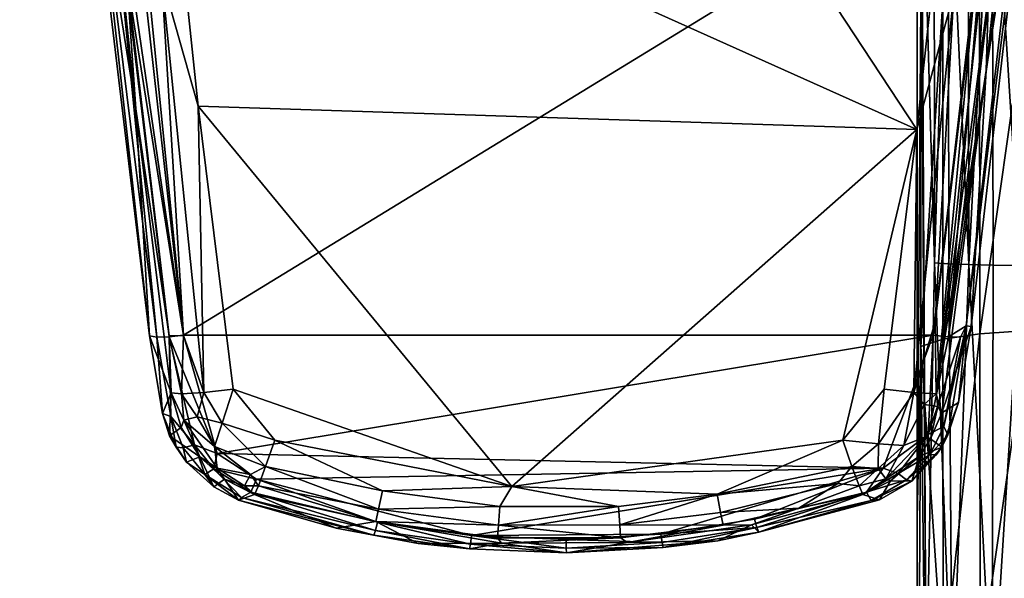
# Model space of a CAD drawing. Units: inches. Extents: x -12.9 to 12.9, y -9.7 to 12.9.
# Drawn here: x -12.9 to -9.8, y -6.9 to -5.1 of the extents above; entities that cross this region are included whole.
import ezdxf

# ---------------------------------------------------------------- set-up
doc = ezdxf.new("R2010")
doc.units = ezdxf.units.IN
doc.header["$MEASUREMENT"] = 0
for name, color, linetype in [('AFUCH-3-ARRB', 19, 'Continuous'), ('AFUCH-3-CTPL', 19, 'Continuous'), ('AFUCH-3-STFB', 5, 'Continuous')]:
    doc.layers.add(name, color=color, linetype=linetype)

msp = doc.modelspace()

# ---------------------------------------------------------------- meshes
at = {"layer": 'AFUCH-3-ARRB'}
mesh = msp.add_polyface(dxfattribs=at)
corners = [(-9.8879, -3.2382, 26.513), (-11.217, -3.7891, 26.5059), (-10.0208, -4.7701, 26.4724), (-9.7887, -1.3513, 26.4821), (-12.655, -1.0188, 26.4686), (-9.831, -2.3274, 26.5078), (-9.6397, -2.4176, 26.3296), (-9.5398, -1.4923, 25.6474), (-9.589, -1.2392, 26.2981), (-9.8827, -4.0338, 26.4878), (-9.6361, -1.982, 26.3888), (-9.739, -3.009, 26.4621), (-9.8188, -4.0383, 26.4486), (-9.7741, -4.0406, 26.3883), (-9.5908, -2.3333, 25.577), (-9.5168, -0.4426, 25.6385), (-9.6806, -1.9785, 26.4491), (-9.6945, -3.012, 26.4017), (-9.7446, -1.9746, 26.4883), (-9.8747, -5.0665, 26.3463), (-9.6176, -3.0403, 25.6453), (-9.7282, -4.2202, 25.5744), (-9.7108, -3.4956, 26.3315), (-9.7124, -4.2217, 25.6334), (-9.7711, -4.2161, 25.5313), (-12.6984, -3.0407, 25.5171), (-9.6572, -1.4904, 25.5192), (-9.8668, -4.5873, 25.515), (-9.8029, -3.0046, 26.5012), (-12.446, -4.4346, 26.4868), (-10.0991, -5.4866, 26.4323), (-9.6339, -2.331, 25.5338), (-9.5326, -0.4423, 25.5796), (-9.6399, -0.7749, 26.4054), (-9.9194, -5.0649, 26.4066), (-9.7039, -0.7715, 26.4445), (-9.7903, -4.4197, 26.3086), (-12.5432, -3.2739, 26.5128)]
mesh.append_faces([[corners[k] for k in face] for face in [(10, 6, 8), (7, 14, 15), (7, 20, 14), (13, 22, 17), (17, 22, 6), (17, 6, 10), (13, 36, 22)]])
mesh.append_faces([[corners[k] for k in face] for face in [(20, 21, 14), (28, 0, 9), (31, 27, 26), (19, 36, 13)]], dxfattribs={"vtx0": -1})
mesh.append_faces([[corners[k] for k in face] for face in [(3, 4, 5), (6, 7, 8), (13, 12, 19), (17, 11, 13), (22, 20, 6), (18, 5, 28), (10, 16, 17), (11, 28, 12), (9, 12, 28), (16, 18, 11), (36, 23, 22)]], dxfattribs={"vtx0": -1, "vtx1": -1})
mesh.append_faces([[corners[k] for k in face] for face in [(0, 1, 2), (1, 29, 30), (5, 37, 1)]], dxfattribs={"vtx0": -1, "vtx1": -1, "vtx2": -1})
mesh.append_faces([[corners[k] for k in face] for face in [(22, 23, 20), (25, 26, 27), (6, 20, 7), (31, 32, 14), (14, 24, 31), (9, 34, 12), (28, 5, 0)]], dxfattribs={"vtx0": -1, "vtx2": -1})
mesh.append_faces([[corners[k] for k in face] for face in [(9, 0, 2), (3, 5, 18)]], dxfattribs={"vtx1": -1})
mesh.append_faces([[corners[k] for k in face] for face in [(11, 12, 13), (16, 11, 17), (14, 21, 24), (0, 5, 1), (33, 16, 10), (18, 28, 11), (20, 23, 21), (35, 18, 16), (31, 24, 27)]], dxfattribs={"vtx1": -1, "vtx2": -1})
mesh = msp.add_polyface(dxfattribs=at)
corners = [(-9.831, -2.3274, 26.5078), (-12.6198, -1.9837, 26.501), (-12.5432, -3.2739, 26.5128), (-12.816, -1.9834, 26.3214), (-12.8161, -3.0403, 25.6453), (-12.7392, -3.2772, 26.3335), (-12.6948, -4.3333, 25.5743), (-12.7105, -4.3349, 25.6332), (-12.8369, -2.4467, 25.5768), (-12.7705, -2.509, 26.3983), (-12.6834, -3.7637, 26.3943), (-12.6863, -3.1337, 26.4618), (-12.8259, -1.2529, 26.3661), (-12.7259, -2.5058, 26.4587), (-12.7813, -1.2492, 26.4264), (-12.894, -1.4923, 25.6474), (-12.8999, -0.5559, 25.5794), (-12.662, -2.5016, 26.4979), (-12.4572, -5.0087, 26.448), (-12.5751, -3.7568, 26.4941), (-12.5837, -4.388, 26.4368), (-12.6518, -4.3291, 25.5311), (-12.6984, -3.0407, 25.5171), (-12.3883, -6.1289, 25.5131), (-12.6414, -4.4408, 26.3078), (-12.5652, -5.015, 26.3479), (-12.7173, -1.2456, 26.4656), (-12.851, -1.0226, 26.289), (-12.7938, -2.4443, 25.5337), (-12.8567, -0.5553, 25.5363), (-12.6389, -3.7613, 26.4547), (-12.446, -4.4346, 26.4868), (-12.655, -1.0188, 26.4686), (-11.217, -3.7891, 26.5059)]
mesh.append_faces([[corners[k] for k in face] for face in [(8, 15, 16), (1, 17, 2), (8, 7, 4), (4, 15, 8), (1, 26, 17), (2, 17, 19), (10, 24, 25), (18, 31, 19), (31, 2, 19), (28, 22, 21), (5, 10, 9), (10, 5, 24), (5, 9, 3), (3, 9, 12)]])
mesh.append_faces([[corners[k] for k in face] for face in [(6, 7, 8), (29, 22, 28)]], dxfattribs={"vtx0": -1})
mesh.append_faces([[corners[k] for k in face] for face in [(3, 4, 5), (27, 15, 3), (9, 13, 12), (28, 8, 29), (20, 19, 30), (13, 17, 14), (5, 4, 24), (21, 6, 28)]], dxfattribs={"vtx0": -1, "vtx1": -1})
mesh.append_faces([[corners[k] for k in face] for face in [(0, 1, 2), (12, 13, 14), (9, 11, 13), (24, 4, 7), (3, 15, 4), (28, 6, 8), (14, 17, 26), (33, 2, 31), (19, 11, 30)]], dxfattribs={"vtx0": -1, "vtx2": -1})
mesh.append_faces([[corners[k] for k in face] for face in [(18, 19, 20), (25, 20, 10)]], dxfattribs={"vtx1": -1})
mesh.append_faces([[corners[k] for k in face] for face in [(9, 10, 11), (19, 17, 11), (20, 30, 10), (13, 11, 17), (32, 1, 0), (30, 11, 10)]], dxfattribs={"vtx1": -1, "vtx2": -1})
mesh.append_faces([[corners[k] for k in face] for face in [(21, 22, 23)]], dxfattribs={"vtx2": -1})
mesh = msp.add_polyface(dxfattribs=at)
corners = [(-12.5376, -5.4229, 26.2581), (-12.4951, -6.131, 25.5944), (-12.427, -6.3086, 26.1942), (-10.0991, -5.4866, 26.4323), (-12.446, -4.4346, 26.4868), (-12.3431, -5.414, 26.437), (-12.7105, -4.3349, 25.6332), (-12.6984, -3.0407, 25.5171), (-9.8668, -4.5873, 25.515), (-12.3883, -6.1289, 25.5131), (-12.4536, -6.3733, 25.6841), (-10.0474, -6.1287, 25.513), (-12.2829, -6.4976, 25.6467), (-12.3887, -6.1296, 26.3345), (-12.4572, -5.0087, 26.448), (-12.5837, -4.388, 26.4368), (-12.5652, -5.015, 26.3479), (-12.4712, -6.1345, 25.5534), (-12.4283, -6.3822, 25.6433), (-11.3632, -6.6008, 26.3472), (-12.4336, -6.1338, 25.5248), (-12.6948, -4.3333, 25.5743), (-12.2332, -6.2972, 26.3729), (-12.325, -6.3075, 26.3488), (-12.6518, -4.3291, 25.5311), (-12.6414, -4.4408, 26.3078), (-12.3459, -6.3833, 26.3145), (-12.3951, -6.3117, 26.2841), (-12.433, -6.1306, 26.2738), (-12.3875, -6.394, 26.254), (-12.3536, -6.4709, 25.6462), (-12.2676, -6.4033, 26.3518), (-12.1034, -6.4566, 26.3596), (-12.4318, -6.4432, 25.7465), (-12.3956, -6.4168, 26.1919)]
mesh.append_faces([[corners[k] for k in face] for face in [(13, 14, 15), (15, 16, 13), (17, 20, 18), (23, 14, 13), (20, 17, 24), (29, 26, 27), (20, 30, 18), (31, 32, 22), (26, 31, 23), (5, 4, 14), (16, 25, 0), (17, 1, 21), (29, 2, 34)]])
mesh.append_faces([[corners[k] for k in face] for face in [(11, 12, 9), (27, 2, 29), (2, 33, 34), (23, 5, 14), (24, 9, 20), (20, 12, 30)]], dxfattribs={"vtx0": -1})
mesh.append_faces([[corners[k] for k in face] for face in [(0, 1, 2), (7, 8, 9), (22, 19, 5), (25, 6, 0)]], dxfattribs={"vtx0": -1, "vtx1": -1})
mesh.append_faces([[corners[k] for k in face] for face in [(5, 19, 3)]], dxfattribs={"vtx0": -1, "vtx1": -1, "vtx2": -1})
mesh.append_faces([[corners[k] for k in face] for face in [(3, 4, 5), (0, 6, 1), (23, 22, 5)]], dxfattribs={"vtx0": -1, "vtx2": -1})
mesh.append_faces([[corners[k] for k in face] for face in [(26, 23, 27), (2, 28, 0), (10, 33, 2), (31, 22, 23), (16, 0, 28), (9, 12, 20), (27, 13, 28)]], dxfattribs={"vtx1": -1})
mesh.append_faces([[corners[k] for k in face] for face in [(1, 10, 2), (17, 18, 10), (21, 1, 6), (13, 16, 28), (23, 13, 27), (24, 17, 21), (10, 1, 17), (27, 28, 2)]], dxfattribs={"vtx2": -1})
mesh = msp.add_polyface(dxfattribs=at)
corners = [(-12.3883, -6.1289, 25.5131), (-9.8668, -4.5873, 25.515), (-10.0474, -6.1287, 25.513), (-9.8824, -5.303, 26.2654), (-9.9288, -6.1019, 25.6309), (-9.7124, -4.2217, 25.6334), (-10.0208, -6.3713, 26.193), (-9.9834, -5.0601, 26.4457), (-10.0991, -5.4866, 26.4323), (-10.1087, -6.3075, 26.3488), (-9.9691, -6.3392, 25.7189), (-10.0001, -6.1338, 25.5248), (-9.7711, -4.2161, 25.5313), (-9.7282, -4.2202, 25.5744), (-10.0636, -6.4387, 25.6345), (-10.2038, -6.544, 25.6635), (-9.7903, -4.4197, 26.3086), (-10.0412, -6.0877, 26.3392), (-10.0386, -6.3117, 26.2841), (-9.9194, -5.0649, 26.4066), (-11.3632, -6.6008, 26.3472), (-10.3304, -6.4566, 26.3596), (-10.2005, -6.2972, 26.3729), (-10.0142, -6.4132, 25.6545), (-9.9444, -6.0997, 25.5719), (-10.0022, -6.4393, 25.708), (-9.9625, -6.1345, 25.5534), (-9.8747, -5.0665, 26.3463), (-10.076, -6.3452, 26.3177), (-10.0699, -6.4449, 26.2498), (-10.0328, -6.3509, 26.2576), (-9.8188, -4.0383, 26.4486), (-9.8827, -4.0338, 26.4878), (-10.0208, -4.7701, 26.4724), (-10.2187, -6.4678, 26.3464), (-10.139, -6.4728, 26.307), (-11.217, -3.7891, 26.5059)]
mesh.append_faces([[corners[k] for k in face] for face in [(2, 14, 15), (28, 18, 9), (9, 18, 17), (24, 26, 11), (2, 11, 14), (30, 6, 18)]])
mesh.append_faces([[corners[k] for k in face] for face in [(0, 1, 2), (26, 14, 11), (9, 35, 28), (10, 24, 4), (18, 3, 27), (7, 33, 8)]], dxfattribs={"vtx0": -1})
mesh.append_faces([[corners[k] for k in face] for face in [(6, 4, 3), (3, 5, 16), (23, 24, 25), (19, 27, 31), (7, 19, 32), (11, 1, 12), (33, 36, 8)]], dxfattribs={"vtx0": -1, "vtx1": -1})
mesh.append_faces([[corners[k] for k in face] for face in [(3, 4, 5), (8, 20, 21), (9, 8, 22), (19, 18, 27), (5, 24, 13), (7, 17, 19)]], dxfattribs={"vtx0": -1, "vtx2": -1})
mesh.append_faces([[corners[k] for k in face] for face in [(7, 8, 9), (17, 18, 19), (24, 11, 13), (32, 33, 7), (23, 14, 26), (22, 8, 21), (4, 24, 5), (9, 17, 7), (26, 24, 23)]], dxfattribs={"vtx1": -1})
mesh.append_faces([[corners[k] for k in face] for face in [(11, 12, 13), (10, 25, 24)]], dxfattribs={"vtx1": -1, "vtx2": -1})
mesh.append_faces([[corners[k] for k in face] for face in [(6, 10, 4), (28, 29, 30), (22, 34, 9), (18, 6, 3), (27, 3, 16), (11, 2, 1), (30, 18, 28)]], dxfattribs={"vtx2": -1})
mesh = msp.add_polyface(dxfattribs=at)
corners = [(-10.5926, -6.7437, 25.7942), (-10.6152, -6.7209, 26.1731), (-10.7203, -6.77, 25.839), (-10.2674, -6.6254, 26.1807), (-11.3632, -6.6008, 26.3472), (-10.7225, -6.625, 26.3338), (-10.3304, -6.4566, 26.3596), (-10.3015, -6.5384, 26.3315), (-10.3458, -6.5912, 26.3014), (-10.2038, -6.544, 25.6635), (-12.2829, -6.4976, 25.6467), (-10.0474, -6.1287, 25.513), (-11.1936, -6.7662, 25.7505), (-10.8981, -6.7492, 25.7444), (-10.8941, -6.7757, 25.7742), (-10.7116, -6.6822, 26.2934), (-10.4677, -6.6689, 26.2398), (-11.4046, -6.721, 26.2899), (-11.0236, -6.7607, 26.2315), (-11.0266, -6.7209, 26.2899), (-10.5984, -6.7292, 25.7573), (-11.0026, -6.7755, 26.1686), (-10.7037, -6.7214, 26.2351), (-10.2156, -6.6425, 25.7817), (-10.2557, -6.619, 25.7028), (-10.2419, -6.6442, 25.7459), (-10.2789, -6.599, 26.2672), (-10.6061, -6.7032, 25.7277), (-11.4895, -6.7538, 25.746), (-11.1931, -6.808, 25.8175), (-10.8911, -6.7907, 25.8112), (-11.1934, -6.7929, 25.7804), (-11.3956, -6.7779, 26.1684), (-11.0307, -6.6628, 26.3305)]
mesh.append_faces([[corners[k] for k in face] for face in [(24, 25, 20), (0, 25, 23), (16, 1, 3), (30, 0, 2), (30, 2, 29), (16, 22, 1)]])
mesh.append_faces([[corners[k] for k in face] for face in [(0, 1, 2), (4, 5, 6), (17, 18, 19), (20, 27, 24), (7, 6, 5), (9, 24, 27), (8, 16, 26), (18, 32, 21)]], dxfattribs={"vtx0": -1})
mesh.append_faces([[corners[k] for k in face] for face in [(9, 10, 11), (15, 16, 8), (14, 13, 20), (2, 21, 29), (30, 20, 0), (22, 21, 1), (31, 12, 14)]], dxfattribs={"vtx0": -1, "vtx1": -1})
mesh.append_faces([[corners[k] for k in face] for face in [(13, 28, 9)]], dxfattribs={"vtx0": -1, "vtx1": -1, "vtx2": -1})
mesh.append_faces([[corners[k] for k in face] for face in [(0, 3, 1), (5, 15, 8), (5, 19, 15), (15, 22, 16), (30, 31, 14), (4, 33, 5)]], dxfattribs={"vtx0": -1, "vtx2": -1})
mesh.append_faces([[corners[k] for k in face] for face in [(7, 5, 8), (23, 3, 0), (16, 3, 26)]], dxfattribs={"vtx1": -1})
mesh.append_faces([[corners[k] for k in face] for face in [(12, 13, 14), (2, 1, 21), (30, 29, 31), (15, 19, 22), (14, 20, 30), (5, 33, 19), (13, 27, 20)]], dxfattribs={"vtx1": -1, "vtx2": -1})
mesh.append_faces([[corners[k] for k in face] for face in [(19, 18, 22), (20, 25, 0), (22, 18, 21), (9, 27, 13)]], dxfattribs={"vtx2": -1})
mesh = msp.add_polyface(dxfattribs=at)
corners = [(-11.9116, -6.7308, 25.8253), (-11.7882, -6.7104, 26.2361), (-12.1663, -6.6254, 26.1807), (-10.2038, -6.544, 25.6635), (-11.4895, -6.7538, 25.746), (-12.161, -6.5782, 25.6759), (-11.7793, -6.6713, 26.2944), (-12.1322, -6.5384, 26.3315), (-12.1548, -6.599, 26.2672), (-11.4046, -6.721, 26.2899), (-11.0307, -6.6628, 26.3305), (-11.4006, -6.663, 26.3304), (-11.1931, -6.808, 25.8175), (-11.0026, -6.7755, 26.1686), (-11.3956, -6.7779, 26.1684), (-11.4955, -6.7954, 25.8129), (-12.2829, -6.4976, 25.6467), (-11.4929, -6.7804, 25.7759), (-11.7893, -6.7384, 25.7606), (-12.178, -6.619, 25.7028), (-11.7823, -6.7123, 25.731), (-11.7672, -6.6143, 26.3347), (-11.3632, -6.6008, 26.3472), (-12.2332, -6.2972, 26.3729), (-12.1034, -6.4566, 26.3596), (-11.6558, -6.7789, 25.8421), (-11.0266, -6.7209, 26.2899), (-11.4076, -6.7608, 26.2315), (-11.0236, -6.7607, 26.2315), (-11.1934, -6.7929, 25.7804), (-11.1936, -6.7662, 25.7505), (-10.8981, -6.7492, 25.7444), (-11.7947, -6.753, 25.7975), (-12.217, -6.643, 25.7818), (-12.207, -6.6347, 25.7348)]
mesh.append_faces([[corners[k] for k in face] for face in [(32, 25, 0), (6, 8, 1), (15, 25, 32), (27, 1, 14), (18, 32, 34)]])
mesh.append_faces([[corners[k] for k in face] for face in [(22, 23, 24), (9, 1, 27), (21, 22, 24), (19, 5, 20)]], dxfattribs={"vtx0": -1})
mesh.append_faces([[corners[k] for k in face] for face in [(12, 14, 15), (9, 11, 6), (25, 1, 0), (26, 10, 9), (11, 22, 21), (17, 4, 29), (18, 20, 17), (15, 14, 25)]], dxfattribs={"vtx0": -1, "vtx1": -1})
mesh.append_faces([[corners[k] for k in face] for face in [(3, 4, 5)]], dxfattribs={"vtx0": -1, "vtx1": -1, "vtx2": -1})
mesh.append_faces([[corners[k] for k in face] for face in [(0, 1, 2), (9, 10, 11), (12, 13, 14), (3, 5, 16), (6, 11, 21), (25, 14, 1), (15, 18, 17), (12, 17, 29), (22, 11, 10), (29, 4, 30), (17, 20, 4)]], dxfattribs={"vtx0": -1, "vtx2": -1})
mesh.append_faces([[corners[k] for k in face] for face in [(6, 7, 8), (1, 8, 2), (30, 4, 31), (6, 1, 9), (21, 24, 7), (27, 14, 28), (20, 5, 4)]], dxfattribs={"vtx1": -1})
mesh.append_faces([[corners[k] for k in face] for face in [(12, 15, 17)]], dxfattribs={"vtx1": -1, "vtx2": -1})
mesh.append_faces([[corners[k] for k in face] for face in [(18, 19, 20), (9, 27, 28), (32, 0, 33), (21, 7, 6), (15, 32, 18)]], dxfattribs={"vtx2": -1})
mesh = msp.add_polyface(dxfattribs=at)
corners = [(-10.2156, -6.6425, 25.7817), (-10.1147, -6.5842, 25.7605), (-10.1813, -6.5834, 26.1846), (-10.1958, -6.577, 26.2385), (-10.0699, -6.4449, 26.2498), (-10.139, -6.4728, 26.307), (-10.0901, -6.5059, 26.1593), (-10.076, -6.3452, 26.3177), (-10.0655, -6.5259, 25.8471), (-10.2419, -6.6442, 25.7459), (-10.2557, -6.619, 25.7028), (-10.1314, -6.5797, 25.7149), (-10.037, -6.5013, 25.7305), (-10.0587, -6.5021, 25.6867), (-10.1576, -6.5599, 25.6785), (-10.0208, -6.478, 25.7555), (-10.0208, -6.3713, 26.193), (-10.0564, -6.4522, 26.1908), (-10.2187, -6.4678, 26.3464), (-10.1087, -6.3075, 26.3488), (-10.2195, -6.5444, 26.3009), (-10.3015, -6.5384, 26.3315), (-10.2789, -6.599, 26.2672), (-9.9691, -6.3392, 25.7189), (-10.0022, -6.4393, 25.708), (-10.0636, -6.4387, 25.6345), (-10.3304, -6.4566, 26.3596), (-10.2005, -6.2972, 26.3729), (-10.0142, -6.4132, 25.6545), (-10.2674, -6.6254, 26.1807), (-10.0328, -6.3509, 26.2576), (-10.2038, -6.544, 25.6635), (-10.3458, -6.5912, 26.3014)]
mesh.append_faces([[corners[k] for k in face] for face in [(0, 1, 2), (3, 4, 5), (5, 4, 7), (11, 14, 13), (20, 22, 3), (13, 14, 25), (26, 18, 27), (25, 28, 13), (0, 2, 29), (18, 21, 20), (5, 18, 20), (20, 3, 5), (12, 24, 15), (1, 12, 15), (3, 29, 2), (4, 6, 17), (14, 31, 25), (8, 1, 15)]])
mesh.append_faces([[corners[k] for k in face] for face in [(6, 1, 8), (12, 11, 13), (15, 16, 17), (3, 6, 4), (6, 15, 17), (11, 10, 14), (30, 17, 16), (1, 9, 11), (10, 31, 14), (15, 6, 8)]], dxfattribs={"vtx0": -1})
mesh.append_faces([[corners[k] for k in face] for face in [(15, 23, 16)]], dxfattribs={"vtx0": -1, "vtx2": -1})
mesh.append_faces([[corners[k] for k in face] for face in [(2, 1, 6), (9, 10, 11), (18, 5, 19), (20, 21, 22), (12, 13, 24), (28, 24, 13), (3, 22, 29), (18, 26, 21), (1, 11, 12), (4, 17, 30), (32, 22, 21)]], dxfattribs={"vtx1": -1})
mesh.append_faces([[corners[k] for k in face] for face in [(1, 0, 9), (3, 2, 6), (15, 24, 23)]], dxfattribs={"vtx2": -1})
mesh = msp.add_polyface(dxfattribs=at)
corners = [(-11.9116, -6.7308, 25.8253), (-12.1663, -6.6254, 26.1807), (-12.217, -6.643, 25.7818), (-12.3956, -6.4168, 26.1919), (-12.4318, -6.4432, 25.7465), (-12.3377, -6.5082, 26.1887), (-12.2833, -6.5433, 26.2414), (-12.2919, -6.4762, 26.3067), (-12.3875, -6.394, 26.254), (-12.3792, -6.5246, 25.7389), (-12.1792, -6.5636, 26.2993), (-12.1322, -6.5384, 26.3315), (-11.7947, -6.753, 25.7975), (-12.207, -6.6347, 25.7348), (-12.4118, -6.4777, 25.7219), (-12.3891, -6.48, 25.6787), (-12.3536, -6.4709, 25.6462), (-12.2933, -6.5453, 25.6732), (-12.3216, -6.5633, 25.7089), (-12.2938, -6.6022, 25.7864), (-12.2607, -6.5779, 26.1849), (-12.2676, -6.4033, 26.3518), (-12.1982, -6.5987, 26.2366), (-12.178, -6.619, 25.7028), (-11.7893, -6.7384, 25.7606), (-12.4536, -6.3733, 25.6841), (-12.4283, -6.3822, 25.6433), (-12.2829, -6.4976, 25.6467), (-12.161, -6.5782, 25.6759), (-12.1034, -6.4566, 26.3596), (-12.3459, -6.3833, 26.3145), (-12.1548, -6.599, 26.2672)]
mesh.append_faces([[corners[k] for k in face] for face in [(9, 14, 15), (7, 6, 10), (15, 18, 9), (9, 18, 19), (13, 23, 24), (30, 7, 21), (30, 8, 7), (20, 22, 6), (15, 26, 16), (8, 3, 5), (14, 4, 25)]])
mesh.append_faces([[corners[k] for k in face] for face in [(0, 1, 2), (12, 2, 13), (13, 17, 23), (2, 20, 19), (11, 29, 21), (5, 20, 6), (9, 4, 14)]], dxfattribs={"vtx0": -1})
mesh.append_faces([[corners[k] for k in face] for face in [(1, 20, 2)]], dxfattribs={"vtx0": -1, "vtx1": -1})
mesh.append_faces([[corners[k] for k in face] for face in [(28, 23, 17)]], dxfattribs={"vtx0": -1, "vtx2": -1})
mesh.append_faces([[corners[k] for k in face] for face in [(3, 4, 5), (9, 19, 5), (13, 2, 18), (6, 22, 10), (18, 17, 13), (15, 16, 18), (15, 14, 26), (31, 10, 22), (16, 27, 17)]], dxfattribs={"vtx1": -1})
mesh.append_faces([[corners[k] for k in face] for face in [(9, 5, 4), (27, 28, 17), (19, 20, 5)]], dxfattribs={"vtx1": -1, "vtx2": -1})
mesh.append_faces([[corners[k] for k in face] for face in [(6, 7, 8), (7, 10, 11), (16, 17, 18), (11, 21, 7), (14, 25, 26), (2, 19, 18), (8, 5, 6), (11, 10, 31), (31, 22, 1), (1, 22, 20)]], dxfattribs={"vtx2": -1})
at = {"layer": 'AFUCH-3-CTPL'}
mesh = msp.add_polyface(dxfattribs=at)
corners = [(-10.3896, 2.735, 2.4539), (-10.6243, 2.7725, 1.0737), (-10.3957, 2.7728, 1.0737), (-10.6303, 2.7347, 2.4539), (-10.1635, 2.8176, 2.4539), (-10.8391, 2.8509, 1.0737), (-10.8566, 2.8168, 2.4539), (-10.6233, 2.7745, 2.4943), (-7.2301, -7.1421, 1.0169), (-5.678, -7.1441, 1.017), (-7.272, -7.177, 1.3252), (-7.2444, -7.0532, 1.3672), (-5.6635, -7.0274, 1.2351), (-7.2459, -7.0227, 1.1269), (-7.2647, -7.1481, 1.5674), (-5.6637, -7.1319, 1.576), (-5.9838, -7.0593, 0.7284), (-6.9245, -7.0581, 0.7285), (-5.8101, -7.0363, 0.8454), (-7.1034, -7.0441, 0.8414), (-5.6363, -7.1791, 1.3252), (-5.7976, -7.1637, 0.8379), (-7.1106, -7.162, 0.8379), (-5.6857, -7.0317, 1.02), (-6.0812, -7.2038, 0.6869), (-6.8271, -7.2029, 0.6869)]
mesh.append_faces([[corners[k] for k in face] for face in [(6, 3, 7), (3, 0, 7), (11, 12, 13), (12, 14, 15), (13, 8, 10), (18, 21, 16), (17, 22, 19), (14, 13, 10), (12, 15, 20), (19, 8, 13), (21, 24, 16), (25, 22, 17), (22, 8, 19), (14, 11, 13), (11, 14, 12)]])
mesh.append_faces([[corners[k] for k in face] for face in [(0, 1, 2), (3, 5, 1), (23, 13, 12), (12, 9, 23), (17, 24, 25)]], dxfattribs={"vtx0": -1})
mesh.append_faces([[corners[k] for k in face] for face in [(3, 1, 0), (0, 2, 4), (8, 9, 10), (16, 17, 18), (20, 9, 12), (16, 24, 17), (22, 21, 8), (18, 19, 23), (23, 9, 18)]], dxfattribs={"vtx1": -1})
mesh.append_faces([[corners[k] for k in face] for face in [(19, 13, 23)]], dxfattribs={"vtx1": -1, "vtx2": -1})
mesh.append_faces([[corners[k] for k in face] for face in [(17, 19, 18), (9, 21, 18), (21, 9, 8)]], dxfattribs={"vtx2": -1})
at = {"layer": 'AFUCH-3-STFB'}
mesh = msp.add_polyface(dxfattribs=at)
corners = [(-9.7794, -4.5096, 18.9027), (-9.8683, -2.4127, 18.8116), (-9.8634, -4.5094, 18.8608), (-10.0978, -2.8273, 18.4055), (-10.0978, -4.2924, 16.0081), (-10.0978, -8.6582, 17.1767), (-9.7755, -5.9115, 18.8787), (-9.5541, -4.6201, 18.9314), (-8.1553, -2.7408, 18.7791), (-9.5601, -3.2741, 18.9175), (-10.0029, -2.4183, 18.684), (-10.0007, -4.5091, 18.7329), (-9.9382, -4.5093, 18.8036), (-9.5486, -5.9677, 18.9037), (-9.6868, -5.2108, 18.9208), (-9.7534, -4.0392, 15.5338), (-9.7532, -5.0773, 15.4961), (-9.9029, -5.0798, 15.5745), (-8.2768, -4.6094, 15.4333), (-9.936, -5.9082, 18.7802), (-9.8604, -5.9101, 18.8373), (-10.0177, -5.0853, 15.6998), (-10.0174, -6.1412, 15.5925), (-8.1556, -5.1685, 18.7757), (-9.9023, -6.1246, 15.4683), (-10.0443, -4.509, 18.6608), (-10.084, -4.5087, 18.5509), (-10.0435, -5.9033, 18.637), (-9.9994, -5.9057, 18.7094), (-10.0697, -7.294, 18.5064), (-10.0866, -5.0936, 15.8679), (-10.0177, -4.0398, 15.7375), (-9.903, -4.0394, 15.6122), (-9.6893, -4.5096, 18.9275), (-10.0844, -2.4263, 18.5038), (-10.0978, -6.7005, 15.7853), (-9.9416, -2.4152, 18.7543), (-9.7859, -2.4108, 18.8541), (-10.0455, -2.4215, 18.6125)]
mesh.append_faces([[corners[k] for k in face] for face in [(29, 26, 3)]])
mesh.append_faces([[corners[k] for k in face] for face in [(21, 30, 31), (30, 35, 4)]], dxfattribs={"vtx0": -1})
mesh.append_faces([[corners[k] for k in face] for face in [(0, 2, 6), (7, 8, 9), (12, 11, 19), (21, 17, 22), (25, 26, 27), (32, 15, 17), (14, 7, 33), (11, 27, 28), (19, 2, 12), (0, 33, 37)]], dxfattribs={"vtx0": -1, "vtx1": -1})
mesh.append_faces([[corners[k] for k in face] for face in [(3, 4, 5)]], dxfattribs={"vtx0": -1, "vtx1": -1, "vtx2": -1})
mesh.append_faces([[corners[k] for k in face] for face in [(0, 1, 2), (18, 16, 15), (6, 2, 20), (23, 7, 13), (16, 24, 17), (19, 11, 28), (19, 20, 2), (0, 14, 33), (11, 25, 27)]], dxfattribs={"vtx0": -1, "vtx2": -1})
mesh.append_faces([[corners[k] for k in face] for face in [(13, 7, 14), (6, 14, 0)]], dxfattribs={"vtx1": -1})
mesh.append_faces([[corners[k] for k in face] for face in [(10, 11, 12), (15, 16, 17), (21, 31, 32), (32, 17, 21), (34, 26, 25), (36, 12, 2), (38, 25, 11)]], dxfattribs={"vtx1": -1, "vtx2": -1})
mesh.append_faces([[corners[k] for k in face] for face in [(7, 9, 33)]], dxfattribs={"vtx2": -1})
mesh = msp.add_polyface(dxfattribs=at)
corners = [(-10.0435, -5.9033, 18.637), (-10.0697, -7.294, 18.5064), (-9.9886, -7.3037, 18.6538), (-10.017, -7.1801, 15.418), (-10.0174, -6.1412, 15.5925), (-9.9023, -6.1246, 15.4683), (-9.7755, -5.9115, 18.8787), (-9.8604, -5.9101, 18.8373), (-9.8637, -7.3111, 18.7653), (-9.9011, -7.1555, 15.295), (-9.7523, -6.1142, 15.3907), (-10.0978, -2.8273, 18.4055), (-10.0978, -8.6582, 17.1767), (-10.0978, -8.3568, 17.78), (-10.0177, -5.0853, 15.6998), (-10.0865, -6.1635, 15.7596), (-10.0866, -5.0936, 15.8679), (-10.0978, -8.7274, 16.6552), (-10.0978, -4.2924, 16.0081), (-10.0978, -6.7005, 15.7853), (-9.7094, -7.3152, 18.8279), (-9.5434, -7.3157, 18.8346), (-9.5486, -5.9677, 18.9037), (-10.0978, -7.6882, 18.2554), (-10.084, -4.5087, 18.5509), (-9.936, -5.9082, 18.7802), (-9.9994, -5.9057, 18.7094), (-9.6868, -5.2108, 18.9208), (-9.9029, -5.0798, 15.5745), (-9.6623, -7.5125, 18.8123), (-9.7504, -7.1402, 15.2185), (-9.7532, -5.0773, 15.4961), (-10.0605, -8.28, 15.2507), (-10.0978, -8.28, 15.442), (-8.3618, -7.3917, 18.681), (-9.6287, -7.1189, 15.201), (-9.6311, -6.0769, 15.3736)]
mesh.append_faces([[corners[k] for k in face] for face in [(3, 32, 15)]], dxfattribs={"vtx0": -1})
mesh.append_faces([[corners[k] for k in face] for face in [(12, 18, 17), (4, 15, 14), (15, 19, 16), (10, 35, 30)]], dxfattribs={"vtx0": -1, "vtx1": -1})
mesh.append_faces([[corners[k] for k in face] for face in [(6, 7, 8), (11, 12, 13), (14, 15, 16), (17, 18, 19), (20, 21, 22), (8, 25, 2), (3, 5, 9), (20, 22, 27), (8, 20, 6), (9, 10, 30), (10, 36, 35)]], dxfattribs={"vtx0": -1, "vtx2": -1})
mesh.append_faces([[corners[k] for k in face] for face in [(3, 15, 4), (1, 0, 24), (2, 25, 26), (29, 21, 20), (6, 20, 27), (31, 36, 10)]], dxfattribs={"vtx1": -1})
mesh.append_faces([[corners[k] for k in face] for face in [(0, 1, 2), (3, 4, 5), (9, 5, 10), (28, 5, 4), (31, 10, 5), (8, 7, 25), (15, 33, 19), (2, 26, 0), (22, 21, 34)]], dxfattribs={"vtx1": -1, "vtx2": -1})
mesh.append_faces([[corners[k] for k in face] for face in [(13, 23, 11), (1, 11, 23)]], dxfattribs={"vtx2": -1})
mesh = msp.add_polyface(dxfattribs=at)
corners = [(-9.9977, -8.1423, 18.3694), (-9.8614, -8.2087, 18.4753), (-9.995, -7.7837, 18.5461), (-10.0449, -7.7569, 18.4703), (-10.0474, -8.3038, 18.1494), (-10.0664, -8.4145, 15.3285), (-10.0605, -8.28, 15.2507), (-10.026, -8.4568, 15.2507), (-9.8555, -7.8252, 18.664), (-9.9541, -8.28, 15.0884), (-10.0485, -8.4829, 17.969), (-10.0794, -8.0535, 18.2277), (-10.0804, -8.4988, 17.8113), (-10.0978, -7.6882, 18.2554), (-10.0978, -8.3568, 17.78), (-10.0978, -8.7274, 16.6552), (-10.0978, -6.7005, 15.7853), (-10.0978, -8.28, 15.442), (-10.0865, -6.1635, 15.7596), (-9.9886, -7.3037, 18.6538), (-10.0697, -7.294, 18.5064), (-10.0442, -7.5521, 18.53), (-10.0787, -7.6119, 18.4234), (-9.9011, -7.1555, 15.295), (-10.017, -7.1801, 15.418), (-9.9937, -7.5694, 18.6089), (-9.8659, -8.4363, 18.3046), (-10.0877, -8.4706, 15.5266), (-9.9277, -8.4153, 15.0884), (-9.9997, -8.3552, 18.2095), (-9.8637, -7.3111, 18.7653)]
mesh.append_faces([[corners[k] for k in face] for face in [(3, 0, 2), (5, 6, 7), (6, 17, 18)]])
mesh.append_faces([[corners[k] for k in face] for face in [(2, 1, 8), (10, 11, 12), (3, 22, 11), (8, 25, 2), (0, 26, 1), (4, 29, 0)]], dxfattribs={"vtx0": -1})
mesh.append_faces([[corners[k] for k in face] for face in [(11, 14, 12), (20, 13, 22), (21, 22, 3)]], dxfattribs={"vtx0": -1, "vtx1": -1})
mesh.append_faces([[corners[k] for k in face] for face in [(15, 16, 17)]], dxfattribs={"vtx0": -1, "vtx1": -1, "vtx2": -1})
mesh.append_faces([[corners[k] for k in face] for face in [(11, 13, 14), (19, 20, 21), (21, 2, 25), (13, 11, 22), (21, 25, 19)]], dxfattribs={"vtx0": -1, "vtx2": -1})
mesh.append_faces([[corners[k] for k in face] for face in [(0, 1, 2), (4, 11, 10), (27, 17, 5), (3, 2, 21), (29, 26, 0)]], dxfattribs={"vtx1": -1})
mesh.append_faces([[corners[k] for k in face] for face in [(19, 25, 30)]], dxfattribs={"vtx1": -1, "vtx2": -1})
mesh.append_faces([[corners[k] for k in face] for face in [(4, 0, 3), (7, 6, 9), (23, 9, 24), (17, 6, 5), (21, 20, 22), (3, 11, 4), (24, 9, 6), (9, 28, 7)]], dxfattribs={"vtx2": -1})

doc.saveas('drawing.dxf')
